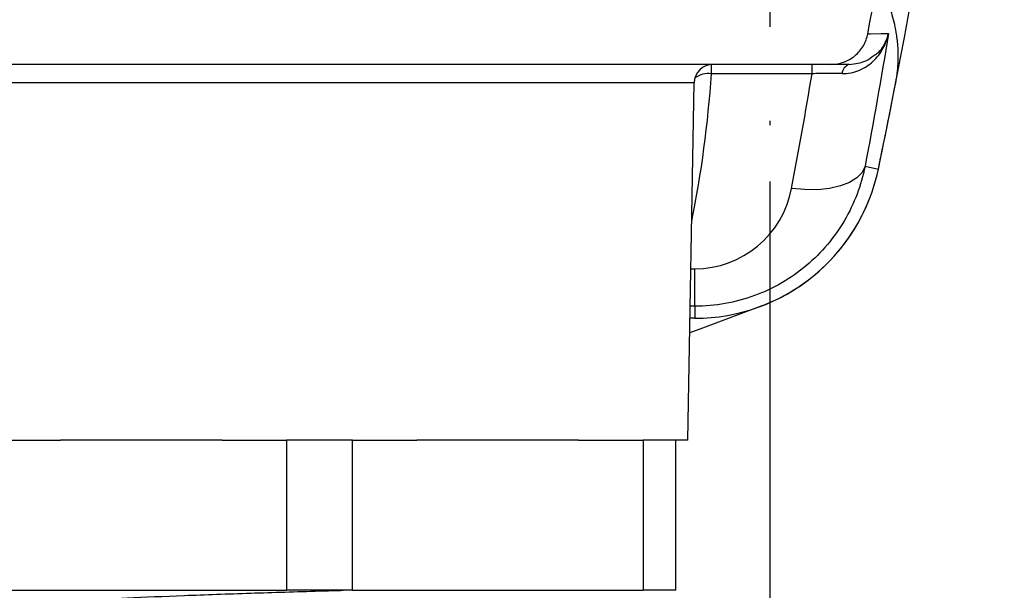
# Model space of a CAD drawing. Units: inches. Extents: x -0.2 to 21.2, y -0.2 to 15.7.
# Drawn here: x 15.1 to 16.4, y 9.1 to 9.8 of the extents above; entities that cross this region are included whole.
import ezdxf

# ---------------------------------------------------------------- set-up
doc = ezdxf.new("R2010")
doc.units = ezdxf.units.IN
doc.header["$LTSCALE"] = 0.5
doc.header["$MEASUREMENT"] = 0
doc.linetypes.add('CENTER', pattern=[2, 1.25, -0.25, 0.25, -0.25])
doc.layers.add('PART', color=7, linetype='Continuous')
doc.styles.add('ROMANS', font='romans.shx', dxfattribs={"width": 0.75, "height": 0.15})
doc.dimstyles.new('DWYER_STANDARD', dxfattribs={"dimscale": 1.5, "dimtxt": 0.1, "dimasz": 0.15, "dimexe": 0.078, "dimexo": 0.05, "dimgap": 0.05, "dimtad": 0, "dimtih": 1, "dimtoh": 1, "dimdec": 6, "dimzin": 4, "dimdsep": 46, "dimlunit": 5, "dimtxsty": 'ROMANS', "dimcen": 0.062, "dimclrd": 256, "dimclre": 256, "dimclrt": 256, "dimadec": 3, "dimazin": 1, "dimtfac": 1, "dimtdec": 3, "dimtofl": 0, "dimtmove": 0, "dimatfit": 1, "dimfxl": 0, "dimfrac": 2, "dimtolj": 1, "dimtzin": 0, "dimarcsym": 0})

# ---------------------------------------------------------------- blocks, each defined once
blk = doc.blocks.new('*D67')
at = {"layer": 'PART', "lineweight": -2}
for p, q in [((13.4631, 9.6343), (13.4631, 5.8686)), ((16.0631, 9.6343), (16.0631, 5.8686)), ((13.6881, 5.9856), (14.3211, 5.9856)), ((15.8381, 5.9856), (15.2051, 5.9856))]:
    blk.add_line(p, q, dxfattribs=at)
at = {"layer": 'PART'}
for points in [[(13.6881, 6.0231), (13.6881, 5.9481), (13.4631, 5.9856)], [(15.8381, 5.9481), (15.8381, 6.0231), (16.0631, 5.9856)]]:
    blk.add_solid(points, dxfattribs=at)
at = {"layer": 'PART', "insert": (14.7631, 5.9856), "char_height": 0.15, "attachment_point": 5, "style": 'ROMANS'}
blk.add_mtext('\\A1;2 19/32\\P [66.04]', dxfattribs=at)
blk = doc.blocks.new('*D68')
at = {"layer": 'PART', "lineweight": -2}
for p, q in [((14.7631, 10.8123), (14.7631, 9.4909)), ((13.4631, 9.6343), (13.4631, 6.5924)), ((14.7631, 9.1573), (14.7631, 6.5924)), ((13.2381, 6.7094), (13.0131, 6.7094)), ((14.9881, 6.7094), (15.2131, 6.7094))]:
    blk.add_line(p, q, dxfattribs=at)
at = {"layer": 'PART'}
for points in [[(13.2381, 6.6719), (13.2381, 6.7469), (13.4631, 6.7094)], [(14.9881, 6.7469), (14.9881, 6.6719), (14.7631, 6.7094)]]:
    blk.add_solid(points, dxfattribs=at)
at = {"layer": 'PART', "char_height": 0.15, "attachment_point": 5, "style": 'ROMANS'}
for s, insert in [('\\A1;1 19/64', (14.1131, 6.8985)), ('\\A1;[33.02]', (14.1131, 6.5204))]:
    blk.add_mtext(s, dxfattribs=dict(at, insert=insert))

msp = doc.modelspace()

# ---------------------------------------------------------------- linework, layer by layer
at = {"layer": 'PART', "linetype": 'CENTER'}
msp.add_line((16.0630858, 10.714976), (16.0630858, 9.7093169), dxfattribs=at)
at = {"layer": 'PART'}
for p, q in [((16.1446041, 9.7901464), (13.3815675, 9.7901464)), ((15.9853917, 9.7776464), (15.9853917, 9.7900672)), ((16.1194536, 9.7776464), (16.1194536, 9.7901464)), ((16.1692835, 9.7901464), (16.1446041, 9.7901464)), ((16.1194536, 9.7776464), (15.9853917, 9.7776464)), ((15.9623846, 9.7655827), (14.9637871, 9.7655827)), ((15.9540858, 9.2901464), (15.9623846, 9.7655827)), ((16.1900129, 9.654585), (16.2077694, 9.6508634)), ((15.9580643, 9.5180702), (15.9630858, 9.5180702)), ((15.9630858, 9.4681312), (15.9630858, 9.5180702)), ((15.9630858, 9.4681312), (15.9571926, 9.4681312)), ((15.9630858, 9.4681312), (15.9630858, 9.4521464)), ((15.9630858, 9.4521464), (15.9569136, 9.4521464)), ((15.0319367, 9.2901464), (15.1179197, 9.2901464)), ((15.333252, 9.2901464), (15.1179197, 9.2901464)), ((15.333252, 9.2901464), (15.419235, 9.2901464)), ((15.419235, 9.2901464), (15.419235, 9.0901464)), ((15.5069367, 9.2901464), (15.419235, 9.2901464)), ((15.5069367, 9.0901464), (15.5069367, 9.2901464)), ((15.5069367, 9.2901464), (15.5929197, 9.2901464)), ((15.808252, 9.2901464), (15.5929197, 9.2901464)), ((15.808252, 9.2901464), (15.894235, 9.2901464)), ((15.894235, 9.2901464), (15.894235, 9.0901464)), ((15.9380858, 9.2901464), (15.894235, 9.2901464)), ((15.9540858, 9.2901464), (15.9380858, 9.2901464)), ((15.9380858, 9.0901464), (15.9380858, 9.2901464)), ((15.0319367, 9.0901464), (15.419235, 9.0901464)), ((15.5069367, 9.0901464), (15.419235, 9.0901464)), ((15.5069367, 9.0901464), (15.894235, 9.0901464)), ((15.9380858, 9.0901464), (15.894235, 9.0901464))]:
    msp.add_line(p, q, dxfattribs=at)
at = {"layer": 'PART', "flags": 128}
for points in [[(16.1937877, 9.83098), (16.1973386, 9.8309841), (16.2115414, 9.8310005), (16.2213192, 9.8310117)], [(16.1900129, 9.654585), (16.1860964, 9.6463889), (16.1791556, 9.6391171), (16.169414, 9.6330037), (16.1571855, 9.6282458), (16.1428638, 9.6249966), (16.1269103, 9.6233606), (16.1098387, 9.6233906), (16.0921991, 9.6250857)], [(16.0536519, 9.4691263), (15.973646, 9.4391302), (15.9565796, 9.4330131)]]:
    msp.add_lwpolyline(points, dxfattribs=at)
at = {"layer": 'PART'}
for centre, radius, start, end in [((8.4841628, 11.2696452), 7.8914231, 348.16277674, 0.00000476), ((8.4841628, 11.2696464), 7.8427086, 349.42980583, 351.2322727), ((15.9873808, 9.7651464), 0.025, 90, 179), ((16.1732158, 9.776811), 0.0139031, 106.4294882, 175.723471), ((15.9814102, 9.7467203), 0.0311813, 82.6639455, 125.3128206), ((8.4841628, 11.2696464), 7.8914231, 348.16277674, 349.01101124), ((15.9630858, 9.7021464), 0.25, 270, 348.1627767), ((15.9630858, 9.7021452), 0.25, 291.2393106, 348.1627767)]:
    msp.add_arc(centre, radius, start, end, dxfattribs=at)
for centre, major_axis, ratio, start_param, end_param in [((15.4630858, 9.884227), (0, 0.9113278), 0.577086349, 4.37399031, 4.595169854), ((8.4841628, 11.0635088), (0, 7.7443409), 0.999796736, 4.525565487, 4.545577471), ((15.9630858, 9.6494967), (0, 0.1314264), 0.999796736, 3.141592654, 4.525565487)]:
    msp.add_ellipse(centre, major_axis=major_axis, ratio=ratio, start_param=start_param, end_param=end_param, dxfattribs=at)
for points, knots in [([(16.2308874, 9.7653807), (16.2312037, 9.7670094), (16.2314802, 9.7685547), (16.2319288, 9.7712132), (16.232107, 9.7723526), (16.2325647, 9.7754183), (16.232774, 9.7770301), (16.2332957, 9.7813349), (16.2335038, 9.7835432), (16.2340009, 9.7895598), (16.2341396, 9.792617), (16.234388, 9.8009583), (16.2342979, 9.8052563), (16.2337922, 9.8169636), (16.2331052, 9.8229985), (16.2315114, 9.8339533), (16.2305825, 9.8387618), (16.2285829, 9.8476573), (16.2275093, 9.8517303), (16.2241453, 9.8632095), (16.2217144, 9.8698916), (16.2166467, 9.8821845), (16.214006, 9.8877755), (16.2112945, 9.8929955)], [0, 0, 0, 0, 0.00390625, 0.00390625, 0.0078125, 0.0078125, 0.015625, 0.015625, 0.03125, 0.03125, 0.0625, 0.0625, 0.125, 0.125, 0.25, 0.25, 0.375, 0.375, 0.5, 0.5, 0.75, 0.75, 1, 1, 1, 1]), ([(16.1446041, 9.7901464), (16.1504418, 9.7901464), (16.1561275, 9.7911432), (16.1670918, 9.7951033), (16.1721149, 9.7979805), (16.181068, 9.8054202), (16.1848255, 9.8098475), (16.1907046, 9.8198692), (16.1927168, 9.8252412), (16.1937877, 9.83098)], [0, 0, 0, 0, 0.25, 0.25, 0.5, 0.5, 0.75, 0.75, 1, 1, 1, 1]), ([(16.1593514, 9.7778478), (16.1673313, 9.7776546), (16.1748858, 9.7791929), (16.1889974, 9.7849877), (16.1952237, 9.789126), (16.2059502, 9.7990871), (16.2103894, 9.8048721), (16.2173112, 9.8173263), (16.2198504, 9.8241612), (16.2213192, 9.8310117)], [0, 0, 0, 0, 0.25, 0.25, 0.5, 0.5, 0.75, 0.75, 1, 1, 1, 1]), ([(16.2018975, 9.8020291), (16.2033731, 9.8029485), (16.211087, 9.8077544), (16.2170932, 9.8183201), (16.2205114, 9.8276058), (16.2212975, 9.8309205), (16.2213192, 9.8310117)], [0, 0, 0, 0, 0.134138468, 0.701232876, 0.991778935, 1, 1, 1, 1]), ([(16.1692835, 9.7901464), (16.1769769, 9.791018), (16.189782, 9.7924687), (16.198441, 9.7993015), (16.2018975, 9.8020291)], [0, 0, 0, 0, 0.600809108, 1, 1, 1, 1]), ([(16.1593514, 9.7778478), (16.1532071, 9.7779965), (16.146789, 9.7780537), (16.1334152, 9.7779874), (16.1264224, 9.7778607), (16.1194536, 9.7776464)], [0, 0, 0, 0, 0.5, 0.5, 1, 1, 1, 1]), ([(16.1900129, 9.654585), (16.1849551, 9.6290211), (16.1758213, 9.6048986), (16.1558549, 9.5709264), (16.1482431, 9.5601897), (16.1313672, 9.5402075), (16.1220707, 9.5309051), (16.1016591, 9.5137583), (16.0906393, 9.5060231), (16.0676044, 9.4926645), (16.0555033, 9.486965), (16.0300715, 9.4776297), (16.0168775, 9.4740687), (15.9902961, 9.469341), (15.9767991, 9.4681312), (15.9630858, 9.4681312)], [0, 0, 0, 0, 0.25, 0.25, 0.375, 0.375, 0.5, 0.5, 0.625, 0.625, 0.75, 0.75, 0.875, 0.875, 1, 1, 1, 1]), ([(15.1074962, 9.0724437), (15.1093308, 9.073135), (15.1138807, 9.0748493), (15.1484605, 9.0773044), (15.2050276, 9.0801082), (15.2810003, 9.0832614), (15.3693438, 9.0864054), (15.4429615, 9.088625), (15.4842956, 9.089836), (15.494892, 9.0901464)], [0, 0, 0, 0, 0.110928345, 0.275102, 0.439275655, 0.609252839, 0.779230023, 0.943403678, 1, 1, 1, 1])]:
    msp.add_open_spline(points, degree=3, knots=knots, dxfattribs=at)
msp.add_open_spline([(16.2213192, 9.8310117), (16.2115602, 9.7721132), (16.2011251, 9.7133021), (16.1900129, 9.654585)], degree=3, dxfattribs=at)

# ---------------------------------------------------------------- dimensions: what is measured, and where the dimension line sits
dim = msp.add_linear_dim(base=(13.4630858, 6.7094178), p1=(14.7630858, 11.3901464), p2=(13.4630858, 10.2121464), dimstyle='DWYER_STANDARD', override={"dimpost": '\\X'}, dxfattribs=at)
dim.commit()
dim.dimension.update_dxf_attribs({"geometry": '*D68', "text_midpoint": (14.1130858, 6.8984803)})
dim = msp.add_linear_dim(base=(16.0630858, 5.985648), p1=(13.4630858, 10.2121464), p2=(16.0630858, 10.2121464), dimstyle='DWYER_STANDARD', override={"dimpost": '\\X'}, dxfattribs=at)
dim.commit()
dim.dimension.update_dxf_attribs({"geometry": '*D67', "text_midpoint": (14.7630858, 5.985648), "dimtype": 160})

doc.saveas('drawing.dxf')
